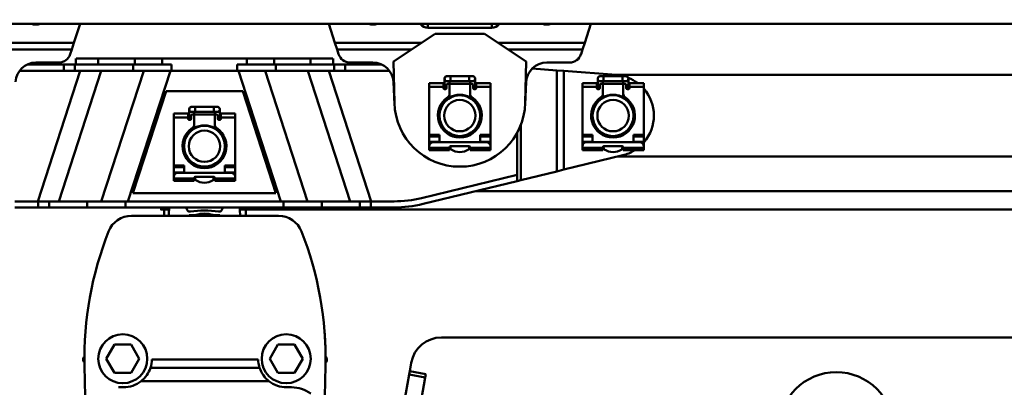
# Model space of a CAD drawing. Units: millimetres. Extents: x 59 to 11996, y 24 to 8424.
# Drawn here: x 1279 to 1526, y 6186 to 6278 of the extents above; entities that cross this region are included whole.
import ezdxf

# ---------------------------------------------------------------- set-up
doc = ezdxf.new("R2010")
doc.units = ezdxf.units.MM
doc.header["$MEASUREMENT"] = 0
doc.layers.add('(1) Shape lines', color=7, linetype='Continuous', lineweight=35)
doc.layers.add('(6) Dimensions', color=7, linetype='Continuous', lineweight=35)
doc.styles.add('Arial', font='ARIAL.TTF')
doc.dimstyles.new('Vertex Style', dxfattribs={"dimscale": 20, "dimtxt": 0.18, "dimasz": 3.6, "dimexe": 1.8, "dimexo": 0.0625, "dimgap": 1.7, "dimtad": 1, "dimdec": 1, "dimdsep": 46, "dimtxsty": 'Arial', "dimblk1": 'CLOSED', "dimblk2": 'CLOSED', "dimsah": 1, "dimcen": 0.09, "dimdle": 1.8, "dimclrd": 9, "dimclre": 9, "dimadec": 1, "dimazin": 2, "dimtfac": 0.65, "dimtdec": 4, "dimtmove": 0, "dimatfit": 3, "dimfxl": 0, "dimtolj": 1, "dimtzin": 0, "dimlwd": 25, "dimlwe": 25, "dimarcsym": 0})

# ---------------------------------------------------------------- blocks, each defined once
blk = doc.blocks.new('_Closed')
at = {"color": 0, "linetype": 'ByBlock', "lineweight": -2}
for p, q in [((-1, 0.166667), (0, 0)), ((-1, 0.166667), (-1, -0.166667)), ((0, 0), (-1, -0.166667)), ((0, 0), (-1, 0))]:
    blk.add_line(p, q, dxfattribs=at)
blk = doc.blocks.new('*D2248')
at = {"layer": '(6) Dimensions', "color": 9, "lineweight": 25}
for p, q in [((1325.27, 6311.72), (1325.27, 6492.76)), ((1658.47, 6311.72), (1658.47, 6492.76)), ((1397.27, 6456.76), (1586.47, 6456.76))]:
    blk.add_line(p, q, dxfattribs=at)
at = {"layer": 'Defpoints', "color": 0}
for p in [(1658.47, 6456.76), (1325.27, 6251.72), (1658.47, 6251.72)]:
    blk.add_point(p, dxfattribs=at)
at = {"layer": '(6) Dimensions', "color": 9, "lineweight": 25, "xscale": 72, "yscale": 72, "zscale": 72}
for p, rotation in [((1325.27, 6456.76), 180.0000012074183), ((1658.47, 6456.76), 1.207418289360214e-06)]:
    blk.add_blockref('_Closed', p, dxfattribs=dict(at, rotation=rotation))
at = {"layer": '(6) Dimensions', "color": 0, "lineweight": 35, "insert": (1491.87, 6523.12), "char_height": 70, "attachment_point": 5, "rotation": 0, "style": 'Arial'}
blk.add_mtext('\\A1;650', dxfattribs=at)
blk = doc.blocks.new('*D2250')
at = {"layer": '(6) Dimensions', "color": 9, "lineweight": 25}
for p, q in [((1212.5, 6216.84), (1212.5, 5862.7)), ((1212.5, 5898.7), (924.62, 5898.7)), ((1411.81, 5898.7), (1284.5, 5898.7)), ((1483.81, 5838.7), (1483.81, 5862.7))]:
    blk.add_line(p, q, dxfattribs=at)
at = {"layer": 'Defpoints', "color": 0}
for p in [(1212.5, 6276.84), (1212.5, 5898.7), (1483.81, 5898.7)]:
    blk.add_point(p, dxfattribs=at)
at = {"layer": '(6) Dimensions', "color": 9, "lineweight": 25, "xscale": 72, "yscale": 72, "zscale": 72}
for p, rotation in [((1212.5, 5898.7), 180.0000012074182), ((1483.81, 5898.7), 1.207418185019426e-06)]:
    blk.add_blockref('_Closed', p, dxfattribs=dict(at, rotation=rotation))
at = {"layer": '(6) Dimensions', "color": 0, "lineweight": 35, "insert": (1032.56, 5965.06), "char_height": 70, "attachment_point": 5, "rotation": 0, "style": 'Arial'}
blk.add_mtext('\\A1;529', dxfattribs=at)
blk = doc.blocks.new('Crane_WorkSt_2_93e198f5-ffa0-476e-8a4e-86da99bd842f')
at = {"layer": '(1) Shape lines', "color": 7, "linetype": 'Continuous', "lineweight": 50, "ltscale": 60}
for p, q in [((313, 3047.84), (7299.95, 3047.84)), ((456.11, 3038.44), (459.17, 3047.84)), ((580.83, 3047.84), (583.89, 3038.44)), ((625.61, 3047.84), (625.86, 3047.5)), ((625.86, 3047.5), (625.86, 3047.84)), ((629.35, 3045.9), (629.35, 3047.84)), ((660.65, 3045.9), (660.65, 3047.84)), ((664.14, 3047.5), (664.14, 3047.84)), ((664.14, 3047.5), (664.39, 3047.84)), ((706.11, 3038.44), (709.17, 3047.84)), ((612.5, 3029.34), (633, 3042.84)), ((628.91, 3045.92), (628.91, 3045.92)), ((628.91, 3045.92), (628.91, 3045.92)), ((629.35, 3045.9), (660.65, 3045.9)), ((633, 3042.84), (657, 3042.84)), ((657, 3042.84), (677.5, 3029.34)), ((661.08, 3045.92), (661.08, 3045.92)), ((661.08, 3045.92), (661.08, 3045.92)), ((456.11, 3038.44), (413.69, 3038.44)), ((455.07, 3035.21), (456.11, 3038.44)), ((583.89, 3038.44), (584.93, 3035.21)), ((626.31, 3038.44), (583.89, 3038.44)), ((706.11, 3038.44), (663.69, 3038.44)), ((705.07, 3035.21), (706.11, 3038.44)), ((455.07, 3035.21), (418.6, 3035.21)), ((454.32, 3032.89), (455.07, 3035.21)), ((621.4, 3035.21), (584.93, 3035.21)), ((584.93, 3035.21), (585.68, 3032.89)), ((705.07, 3035.21), (668.6, 3035.21)), ((704.32, 3032.89), (705.07, 3035.21)), ((451.17, 3027.84), (433.3, 3027.84)), ((437.51, 3028.84), (448.74, 3028.84)), ((456.53, 3027.84), (451.17, 3027.84)), ((451.17, 3024.84), (451.17, 3027.84)), ((463.48, 3027.84), (456.53, 3027.84)), ((456.53, 3024.84), (456.53, 3027.84)), ((457, 3027.84), (457, 3030.84)), ((457, 3027.84), (457, 3030.84)), ((468.03, 3030.84), (457.15, 3030.84)), ((468.03, 3027.84), (463.48, 3027.84)), ((485.85, 3030.84), (468.03, 3030.84)), ((468.03, 3027.84), (468.03, 3030.84)), ((485.85, 3027.84), (468.03, 3027.84)), ((485.13, 3024.84), (485.13, 3027.84)), ((499.3, 3030.84), (485.85, 3030.84)), ((485.85, 3027.84), (485.85, 3030.84)), ((485.85, 3027.84), (499.3, 3027.84)), ((499.3, 3027.84), (499.3, 3030.84)), ((540.7, 3030.84), (499.3, 3030.84)), ((503.91, 3027.84), (499.3, 3027.84)), ((503.91, 3024.84), (503.91, 3027.84)), ((536.09, 3024.84), (536.09, 3027.84)), ((540.7, 3027.84), (536.09, 3027.84)), ((540.7, 3027.84), (540.7, 3030.84)), ((554.15, 3030.84), (540.7, 3030.84)), ((554.15, 3027.84), (540.7, 3027.84)), ((571.97, 3030.84), (554.15, 3030.84)), ((554.15, 3027.84), (554.15, 3030.84)), ((554.15, 3027.84), (571.97, 3027.84)), ((554.87, 3024.84), (554.87, 3027.84)), ((571.97, 3027.84), (571.97, 3030.84)), ((582.85, 3030.84), (571.97, 3030.84)), ((576.52, 3027.84), (571.97, 3027.84)), ((583.47, 3027.84), (576.52, 3027.84)), ((583, 3030.84), (583, 3027.84)), ((583, 3030.84), (583, 3027.84)), ((583.47, 3024.84), (583.47, 3027.84)), ((588.83, 3027.84), (583.47, 3027.84)), ((588.83, 3024.84), (588.83, 3027.84)), ((606.7, 3027.84), (588.83, 3027.84)), ((591.26, 3028.84), (602.49, 3028.84)), ((613.01, 3009.04), (612.5, 3029.34)), ((677.5, 3029.34), (676.99, 3009.04)), ((687.51, 3028.84), (698.74, 3028.84)), ((429.6, 3024.84), (451.17, 3024.84)), ((459.19, 3024.84), (438.4, 2960.84)), ((448.66, 2960.84), (469.46, 3024.84)), ((451.17, 3024.84), (456.53, 3024.84)), ((456.53, 3024.84), (485.13, 3024.84)), ((490.28, 3024.84), (469.48, 2960.84)), ((482.55, 2960.84), (503.34, 3024.84)), ((485.13, 3024.84), (503.91, 3024.84)), ((536.09, 3024.84), (503.91, 3024.84)), ((554.87, 3024.84), (536.09, 3024.84)), ((536.66, 3024.84), (557.45, 2960.84)), ((570.52, 2960.84), (549.72, 3024.84)), ((583.47, 3024.84), (554.87, 3024.84)), ((570.54, 3024.84), (591.34, 2960.84)), ((601.6, 2960.84), (580.81, 3024.84)), ((588.83, 3024.84), (583.47, 3024.84)), ((610.4, 3024.84), (588.83, 3024.84)), ((638.75, 3022.14), (640.38, 3022.14)), ((640.38, 3022.14), (640.38, 3019.65)), ((640.38, 3022.14), (649.63, 3022.14)), ((649.63, 3022.14), (649.63, 3019.65)), ((649.63, 3022.14), (651.25, 3022.14)), ((692.5, 3024.99), (680.47, 3025.91)), ((692.5, 2975.54), (692.5, 3024.99)), ((695.95, 3024.73), (692.5, 3024.99)), ((695.95, 2976.38), (695.95, 3024.73)), ((721.52, 3022.79), (695.95, 3024.73)), ((713.75, 3022.14), (715.37, 3022.14)), ((715.37, 3022.14), (724.62, 3022.14)), ((715.37, 3022.14), (715.37, 3019.65)), ((720.76, 3022.84), (969.24, 3022.84)), ((724.62, 3022.14), (726.25, 3022.14)), ((724.62, 3022.14), (724.62, 3019.65)), ((612.48, 3019.35), (613.04, 3008.23)), ((630, 3016.87), (630, 3018.82)), ((630, 3018.82), (637, 3018.82)), ((637, 3016.87), (637, 3018.82)), ((637.5, 3017.64), (637.5, 3020.89)), ((637.5, 3015.84), (637.5, 3017.64)), ((637.51, 3017.64), (638.5, 3017.64)), ((638.5, 3017.84), (638.5, 3016.34)), ((640.38, 3019.64), (638.75, 3019.64)), ((639.5, 3018.34), (639, 3018.34)), ((639.99, 3018.34), (650.01, 3018.34)), ((640, 3019.82), (640, 3017.85)), ((640, 3013.5), (640, 3017.84)), ((649.63, 3019.64), (640.38, 3019.64)), ((651.25, 3019.64), (649.63, 3019.64)), ((650, 3017.85), (650, 3020.12)), ((650, 3017.84), (650, 3013.5)), ((651, 3018.34), (650.5, 3018.34)), ((651.5, 3016.34), (651.5, 3017.84)), ((652.49, 3017.64), (651.5, 3017.64)), ((652.5, 3020.89), (652.5, 3017.64)), ((652.5, 3017.64), (652.5, 3015.84)), ((653, 3016.87), (653, 3018.82)), ((653, 3018.82), (660, 3018.82)), ((660, 3018.82), (660, 3016.87)), ((676.96, 3008.23), (677.52, 3019.35)), ((705, 3016.87), (705, 3018.82)), ((705, 3018.82), (712, 3018.82)), ((712, 3016.87), (712, 3018.82)), ((712.5, 3017.64), (712.5, 3020.89)), ((712.5, 3015.84), (712.5, 3017.64)), ((712.51, 3017.64), (713.5, 3017.64)), ((713.5, 3017.84), (713.5, 3016.34)), ((715.37, 3019.64), (713.75, 3019.64)), ((714.5, 3018.34), (714, 3018.34)), ((714.99, 3018.34), (725.01, 3018.34)), ((715, 3019.82), (715, 3017.85)), ((715, 3013.5), (715, 3017.84)), ((724.62, 3019.64), (715.37, 3019.64)), ((726.25, 3019.64), (724.62, 3019.64)), ((725, 3017.85), (725, 3020.12)), ((725, 3017.84), (725, 3013.5)), ((726, 3018.34), (725.5, 3018.34)), ((726.5, 3016.34), (726.5, 3017.84)), ((727.49, 3017.64), (726.5, 3017.64)), ((727.5, 3020.89), (727.5, 3017.64)), ((727.5, 3017.64), (727.5, 3015.84)), ((728, 3016.87), (728, 3018.82)), ((728, 3018.82), (735, 3018.82)), ((735, 3018.82), (735, 3016.87)), ((501.25, 3014.84), (485, 2964.84)), ((538.75, 3014.84), (501.25, 3014.84)), ((555, 2964.84), (538.75, 3014.84)), ((630, 3016.87), (637, 3016.87)), ((630, 2993.44), (630, 3016.87)), ((637, 3016.34), (637, 3016.87)), ((638, 3015.84), (637.5, 3015.84)), ((640, 3013.5), (640, 3011.44)), ((650, 3011.44), (650, 3013.5)), ((652.5, 3015.84), (652, 3015.84)), ((653, 3016.87), (660, 3016.87)), ((653, 3016.87), (653, 3016.34)), ((660, 3016.87), (660, 2993.44)), ((705, 2993.44), (705, 3016.87)), ((705, 3016.87), (712, 3016.87)), ((712, 3016.34), (712, 3016.87)), ((713, 3015.84), (712.5, 3015.84)), ((715, 3013.5), (715, 3011.44)), ((725, 3011.44), (725, 3013.5)), ((727.5, 3015.84), (727, 3015.84)), ((728, 3016.87), (728, 3016.34)), ((728, 3016.87), (735, 3016.87)), ((735, 3016.87), (735, 2993.44)), ((637.5, 3009.37), (637.5, 3010.54)), ((652.5, 3010.54), (652.5, 3009.37)), ((712.5, 3009.37), (712.5, 3010.54)), ((727.5, 3010.54), (727.5, 3009.37)), ((505, 3001.87), (505, 3003.82)), ((505, 3003.82), (512, 3003.82)), ((512, 3001.87), (512, 3003.82)), ((512.5, 3002.64), (512.5, 3005.89)), ((512.5, 3000.84), (512.5, 3002.64)), ((512.51, 3002.64), (513.5, 3002.64)), ((513.5, 3002.84), (513.5, 3001.34)), ((513.75, 3007.14), (515.38, 3007.14)), ((515.38, 3004.64), (513.75, 3004.64)), ((514.5, 3003.34), (514, 3003.34)), ((514.99, 3003.34), (525.01, 3003.34)), ((515, 3004.82), (515, 3002.85)), ((515, 2998.5), (515, 3002.84)), ((515.38, 3007.14), (515.38, 3004.65)), ((515.38, 3007.14), (524.63, 3007.14)), ((524.63, 3004.64), (515.38, 3004.64)), ((524.63, 3007.14), (524.63, 3004.65)), ((524.63, 3007.14), (526.25, 3007.14)), ((526.25, 3004.64), (524.63, 3004.64)), ((525, 3002.85), (525, 3005.12)), ((525, 3002.84), (525, 2998.5)), ((526, 3003.34), (525.5, 3003.34)), ((526.5, 3001.34), (526.5, 3002.84)), ((527.49, 3002.64), (526.5, 3002.64)), ((527.5, 3005.89), (527.5, 3002.64)), ((527.5, 3002.64), (527.5, 3000.84)), ((528, 3001.87), (528, 3003.82)), ((528, 3003.82), (535, 3003.82)), ((535, 3003.82), (535, 3001.87)), ((505, 2978.44), (505, 3001.87)), ((505, 3001.87), (512, 3001.87)), ((512, 3001.34), (512, 3001.87)), ((513, 3000.84), (512.5, 3000.84)), ((515, 2998.5), (515, 2996.44)), ((525, 2996.44), (525, 2998.5)), ((527.5, 3000.84), (527, 3000.84)), ((528, 3001.87), (535, 3001.87)), ((528, 3001.87), (528, 3001.34)), ((535, 3001.87), (535, 2978.44)), ((674.83, 2971.23), (674.83, 2998.61)), ((512.5, 2994.37), (512.5, 2995.54)), ((527.5, 2995.54), (527.5, 2994.37)), ((630, 2993.44), (630, 2992.59)), ((635, 2993.44), (630, 2993.44)), ((635, 2989.84), (635, 2993.44)), ((637.5, 2995.21), (637.5, 2996.29)), ((640, 2994.24), (640, 2993.34)), ((650, 2993.34), (650, 2994.24)), ((652.5, 2996.29), (652.5, 2995.21)), ((655, 2993.44), (655, 2989.84)), ((660, 2993.44), (655, 2993.44)), ((660, 2992.59), (660, 2993.44)), ((673.11, 2973.9), (673.11, 2994.57)), ((710, 2993.44), (705, 2993.44)), ((705, 2993.44), (705, 2992.59)), ((710, 2989.84), (710, 2993.44)), ((712.5, 2995.21), (712.5, 2996.29)), ((715, 2994.24), (715, 2993.34)), ((725, 2993.34), (725, 2994.24)), ((727.5, 2996.29), (727.5, 2995.21)), ((730, 2993.44), (730, 2989.84)), ((735, 2993.44), (730, 2993.44)), ((735, 2992.59), (735, 2993.44)), ((630, 2992.59), (635, 2992.59)), ((630, 2990.04), (630, 2992.59)), ((635, 2990.04), (630, 2990.04)), ((630, 2988.94), (630, 2990.04)), ((630, 2988.94), (630, 2987.85)), ((630, 2988.94), (630.34, 2988.94)), ((658, 2989.84), (632, 2989.84)), ((655, 2992.59), (660, 2992.59)), ((660, 2990.04), (655, 2990.04)), ((659.66, 2988.94), (660, 2988.94)), ((660, 2992.59), (660, 2990.04)), ((660, 2990.04), (660, 2988.94)), ((660, 2988.94), (660, 2987.85)), ((705, 2990.04), (705, 2992.59)), ((705, 2992.59), (710, 2992.59)), ((705, 2988.94), (705, 2990.04)), ((710, 2990.04), (705, 2990.04)), ((705, 2988.94), (705, 2987.85)), ((705, 2988.94), (705.34, 2988.94)), ((733, 2989.84), (707, 2989.84)), ((730, 2992.59), (735, 2992.59)), ((735, 2990.04), (730, 2990.04)), ((734.66, 2988.94), (735, 2988.94)), ((735, 2992.59), (735, 2990.04)), ((735, 2990.04), (735, 2988.94)), ((735, 2988.94), (735, 2987.85)), ((630, 2987.84), (630, 2987.04)), ((640, 2987.04), (630, 2987.04)), ((630, 2987.04), (630, 2985.84)), ((630, 2985.84), (640, 2985.84)), ((640, 2987.04), (640, 2987.34)), ((640, 2985.84), (640, 2987.04)), ((640.5, 2987.84), (649.5, 2987.84)), ((640.5, 2986.94), (640.5, 2986.7)), ((649.5, 2986.7), (649.5, 2986.94)), ((650, 2987.34), (650, 2987.04)), ((660, 2987.04), (650, 2987.04)), ((650, 2987.04), (650, 2985.84)), ((650, 2985.84), (660, 2985.84)), ((660, 2987.04), (660, 2987.84)), ((660, 2985.84), (660, 2987.04)), ((695.95, 2976.38), (724.74, 2983.42)), ((705, 2987.84), (705, 2987.04)), ((705, 2987.04), (705, 2985.84)), ((715, 2987.04), (705, 2987.04)), ((705, 2985.84), (715, 2985.84)), ((715, 2987.04), (715, 2987.34)), ((715, 2985.84), (715, 2987.04)), ((715.5, 2987.84), (724.5, 2987.84)), ((715.5, 2986.94), (715.5, 2986.7)), ((724.5, 2986.7), (724.5, 2986.94)), ((725, 2987.34), (725, 2987.04)), ((725, 2987.04), (725, 2985.84)), ((735, 2987.04), (725, 2987.04)), ((725, 2985.84), (735, 2985.84)), ((735, 2987.04), (735, 2987.84)), ((735, 2985.84), (735, 2987.04)), ((512.5, 2980.21), (512.5, 2981.29)), ((515, 2979.24), (515, 2978.34)), ((525, 2978.34), (525, 2979.24)), ((527.5, 2981.29), (527.5, 2980.21)), ((967.59, 2982.84), (722.41, 2982.84)), ((510, 2978.44), (505, 2978.44)), ((505, 2978.44), (505, 2977.59)), ((505, 2977.59), (510, 2977.59)), ((505, 2975.04), (505, 2977.59)), ((505, 2973.94), (505, 2975.04)), ((510, 2975.04), (505, 2975.04)), ((505, 2973.94), (505, 2972.85)), ((505, 2973.94), (505.34, 2973.94)), ((533, 2974.84), (507, 2974.84)), ((510, 2974.84), (510, 2978.44)), ((530, 2978.44), (530, 2974.84)), ((535, 2978.44), (530, 2978.44)), ((530, 2977.59), (535, 2977.59)), ((535, 2975.04), (530, 2975.04)), ((534.66, 2973.94), (535, 2973.94)), ((535, 2977.59), (535, 2978.44)), ((535, 2977.59), (535, 2975.04)), ((535, 2975.04), (535, 2973.94)), ((535, 2973.94), (535, 2972.85)), ((626.3, 2962.47), (673.11, 2973.9)), ((673.11, 2973.9), (673.11, 2970.81)), ((674.83, 2971.23), (692.5, 2975.54)), ((692.5, 2975.54), (695.95, 2976.38)), ((505, 2972.84), (505, 2972.04)), ((505, 2972.04), (505, 2970.84)), ((515, 2972.04), (505, 2972.04)), ((505, 2970.84), (515, 2970.84)), ((515, 2972.04), (515, 2972.34)), ((515, 2970.84), (515, 2972.04)), ((515.5, 2972.84), (524.5, 2972.84)), ((515.5, 2971.94), (515.5, 2971.7)), ((524.5, 2971.7), (524.5, 2971.94)), ((525, 2972.34), (525, 2972.04)), ((525, 2972.04), (525, 2970.84)), ((535, 2972.04), (525, 2972.04)), ((525, 2970.84), (535, 2970.84)), ((535, 2972.04), (535, 2972.84)), ((535, 2970.84), (535, 2972.04)), ((673.11, 2970.81), (627.01, 2959.56)), ((673.11, 2970.81), (674.83, 2971.23)), ((485, 2964.84), (555, 2964.84)), ((1037.22, 2965.85), (652.78, 2965.85)), ((427.22, 2960.84), (438.63, 2960.84)), ((443.99, 2960.84), (438.63, 2960.84)), ((438.63, 2960.84), (438.63, 2957.84)), ((443.99, 2960.84), (462.59, 2960.84)), ((443.99, 2957.84), (443.99, 2960.84)), ((481.37, 2960.84), (462.59, 2960.84)), ((462.59, 2960.84), (462.59, 2957.84)), ((481.37, 2960.84), (558.63, 2960.84)), ((481.37, 2957.84), (481.37, 2960.84)), ((558.63, 2960.84), (558.63, 2957.84)), ((577.41, 2960.84), (558.63, 2960.84)), ((577.41, 2960.84), (596.01, 2960.84)), ((577.41, 2957.84), (577.41, 2960.84)), ((601.37, 2960.84), (596.01, 2960.84)), ((596.01, 2960.84), (596.01, 2957.84)), ((601.37, 2957.84), (601.37, 2960.84)), ((601.37, 2960.84), (612.78, 2960.84)), ((438.63, 2957.84), (427.22, 2957.84)), ((438.63, 2957.84), (443.99, 2957.84)), ((462.59, 2957.84), (443.99, 2957.84)), ((462.59, 2957.84), (481.37, 2957.84)), ((558.63, 2957.84), (481.37, 2957.84)), ((498.74, 2956.85), (498.74, 2957.84)), ((500.28, 2953.75), (500.28, 2956.85)), ((500.28, 2953.75), (500.28, 2956.85)), ((500.28, 2953.75), (500.28, 2956.85)), ((511.18, 2957.69), (511.19, 2957.84)), ((528.81, 2957.84), (528.82, 2957.69)), ((537.4, 2956.85), (1152.6, 2956.85)), ((540.28, 2956.85), (540.28, 2953.75)), ((540.28, 2956.85), (540.28, 2953.75)), ((540.28, 2956.85), (540.28, 2953.75)), ((558.63, 2957.84), (577.41, 2957.84)), ((596.01, 2957.84), (577.41, 2957.84)), ((596.01, 2957.84), (601.37, 2957.84)), ((612.78, 2957.84), (601.37, 2957.84)), ((484.24, 2953.75), (556.32, 2953.75)), ((516.25, 2954.14), (512.49, 2954.14)), ((512.49, 2953.75), (512.49, 2954.14)), ((523.76, 2954.14), (516.25, 2954.14)), ((516.25, 2953.75), (516.25, 2954.14)), ((527.51, 2954.14), (523.76, 2954.14)), ((523.76, 2953.75), (523.76, 2954.14)), ((527.51, 2953.75), (527.51, 2954.14)), ((636, 2894.18), (1054.56, 2894.18)), ((471.94, 2883.77), (475.98, 2890.77)), ((475.98, 2890.77), (484.06, 2890.77)), ((484.06, 2890.77), (488.11, 2883.77)), ((551.94, 2883.77), (555.98, 2890.77)), ((555.98, 2890.77), (564.06, 2890.77)), ((564.06, 2890.77), (568.11, 2883.77)), ((475.98, 2876.77), (471.94, 2883.77)), ((488.11, 2883.77), (484.06, 2876.77)), ((546.28, 2883.45), (494.28, 2883.45)), ((555.98, 2876.77), (551.94, 2883.77)), ((568.11, 2883.77), (564.06, 2876.77)), ((461.9, 2853.4), (461.32, 2880.24)), ((547.01, 2879.3), (493.56, 2879.3)), ((579.24, 2880.24), (578.66, 2853.4)), ((620.5, 2877.61), (620.21, 2875.99)), ((620.5, 2877.61), (621.23, 2881.78)), ((628.37, 2876.22), (620.5, 2877.61)), ((484.06, 2876.77), (475.98, 2876.77)), ((551.58, 2872.78), (488.98, 2872.78)), ((564.06, 2876.77), (555.98, 2876.77)), ((620.21, 2875.99), (615.28, 2848.05)), ((628.09, 2874.6), (620.21, 2875.99)), ((628.09, 2874.6), (623.16, 2846.66)), ((628.37, 2876.22), (628.09, 2874.6)), ((480.28, 2869.75), (477.9, 2869.75)), ((562.66, 2869.75), (560.28, 2869.75))]:
    blk.add_line(p, q, dxfattribs=at)
blk.add_lwpolyline([(502.47, 2956.85), (498.74, 2956.85), (498.75, 2956.85)], dxfattribs=at)
for centre, radius in [((645, 3002.84), 10), ((720, 3002.84), 10), ((645, 3002.84), 7.69), ((720, 3002.84), 7.69), ((520, 2987.84), 10), ((520, 2987.84), 7.69), ((480.02, 2883.77), 12), ((560.02, 2883.77), 12), ((829.28, 2849.18), 28)]:
    blk.add_circle(centre, radius, dxfattribs=at)
for centre, radius, start, end in [((448.74, 3034.7), 5.86, 270, 342.0093), ((591.26, 3034.7), 5.86, 197.9907, 270), ((698.74, 3034.7), 5.86, 270, 342.0093), ((437.51, 3018.84), 10, 90, 177.1098), ((602.49, 3018.84), 10, 2.8902, 90), ((687.51, 3018.84), 10, 90, 177.1098), ((638.75, 3020.89), 1.25, 84.7059, 275.2941), ((638.75, 3020.89), 1.25, 90, 270), ((651.25, 3020.89), 1.25, 264.7048, 95.2941), ((651.25, 3020.89), 1.25, 270, 90), ((713.75, 3020.89), 1.25, 84.7059, 275.2941), ((713.75, 3020.89), 1.25, 90, 270), ((720, 3002.84), 20, 76.4729, 85.6519), ((726.25, 3020.89), 1.25, 264.7048, 95.2941), ((726.25, 3020.89), 1.25, 270, 90), ((638.75, 3020.89), 1.25, 179.9302, 180), ((639, 3017.84), 0.5, 90, 180), ((639.5, 3017.84), 0.5, 0, 90), ((650.5, 3017.84), 0.5, 90, 180), ((651, 3017.84), 0.5, 0, 90), ((651.25, 3020.89), 1.25, 0, 0.0698), ((713.75, 3020.89), 1.25, 179.9302, 180), ((714, 3017.84), 0.5, 90, 180), ((714.5, 3017.84), 0.5, 0, 90), ((725.5, 3017.84), 0.5, 90, 180), ((726, 3017.84), 0.5, 0, 90), ((720, 3002.84), 20, 53.4244, 68.0775), ((726.25, 3020.89), 1.25, 0, 0.0698), ((637.5, 3016.34), 0.5, 180, 270), ((638, 3016.34), 0.5, 270, 0), ((638, 3013.5), 2, 303.2998, 0), ((645, 3002.84), 10.2, 60.5178, 119.4822), ((645, 3002.84), 10, 109.5031, 114.9753), ((645, 3002.84), 10, 94.8956, 100.7125), ((645, 3002.84), 10, 80.4891, 86.4082), ((645, 3002.84), 10, 66.1715, 72.0279), ((645, 3002.84), 10, 71.1215, 71.7619), ((652, 3013.5), 2, 180, 236.7002), ((652, 3016.34), 0.5, 180, 270), ((652.5, 3016.34), 0.5, 270, 0), ((712.5, 3016.34), 0.5, 180, 270), ((713, 3016.34), 0.5, 270, 0), ((713, 3013.5), 2, 303.2998, 0), ((720, 3002.84), 10.2, 60.5178, 119.4822), ((720, 3002.84), 10.25, 105.0318, 106.3598), ((720, 3002.84), 10.25, 94.0816, 98.3844), ((720, 3002.84), 10.25, 83.2547, 87.5867), ((720, 3002.84), 10.25, 81.6758, 84.557), ((720, 3002.84), 10.25, 70.9075, 74.9676), ((727, 3013.5), 2, 180, 236.7002), ((727, 3016.34), 0.5, 180, 270), ((727.5, 3016.34), 0.5, 270, 0), ((720, 3002.84), 20, 319.1131, 41.3962), ((645, 3009.84), 32, 181.4392, 358.5608), ((645, 3002.84), 10.75, 123.2998, 56.7002), ((645, 3002.84), 10.2, 137.3785, 222.6003), ((645, 3002.84), 10, 143.4343, 144.7355), ((645, 3002.84), 10.2, 317.3997, 42.6215), ((645, 3002.84), 10, 37.6587, 41.1201), ((720, 3002.84), 10.75, 123.2998, 56.7002), ((720, 3002.84), 10.2, 137.3785, 222.6003), ((720, 3002.84), 10.25, 146.8836, 150.0488), ((720, 3002.84), 10.25, 138.3664, 141.4041), ((720, 3002.84), 10.25, 114.7756, 119.0799), ((720, 3002.84), 10.25, 62.8054, 63.5651), ((720, 3002.84), 10.2, 317.3997, 42.6215), ((720, 3002.84), 10.25, 39.3763, 42.4753), ((720, 3002.84), 10.25, 38.5959, 39.557), ((720, 3002.84), 10.25, 29.3025, 30.7134), ((513.75, 3005.89), 1.25, 84.7059, 275.2941), ((513.75, 3005.89), 1.25, 90, 270), ((513.75, 3005.89), 1.25, 179.9302, 180), ((514, 3002.84), 0.5, 90, 180), ((514.5, 3002.84), 0.5, 0, 90), ((525.5, 3002.84), 0.5, 90, 180), ((526, 3002.84), 0.5, 0, 90), ((526.25, 3005.89), 1.25, 264.7046, 95.2941), ((526.25, 3005.89), 1.25, 270, 90), ((526.25, 3005.89), 1.25, 0, 0.0698), ((645, 3002.84), 10, 171.901, 177.4843), ((645, 3002.84), 10, 176.0064, 176.7619), ((645, 3002.84), 10, 157.6586, 162.4747), ((645, 3002.84), 10, 161.4328, 161.7619), ((645, 3002.84), 10, 23.4343, 24.7359), ((645, 3002.84), 10, 4.7453, 9.2129), ((720, 3002.84), 10.25, 168.3287, 172.9829), ((720, 3002.84), 10.25, 158.9679, 166.4714), ((720, 3002.84), 10.25, 157.7958, 159.557), ((720, 3002.84), 10.25, 19.3004, 22.1574), ((720, 3002.84), 10.25, 8.6514, 11.2439), ((720, 3002.84), 10.25, 7.0171, 9.557), ((720, 3002.84), 10.25, 356.5117, 359.2102), ((512.5, 3001.34), 0.5, 180, 270), ((513, 3001.34), 0.5, 270, 0), ((513, 2998.5), 2, 303.2998, 0), ((520, 2987.84), 10.2, 60.5178, 119.4822), ((520, 2987.84), 10.25, 93.6624, 98.1117), ((520, 2987.84), 10.25, 81.5404, 85.5029), ((527, 2998.5), 2, 180, 236.7002), ((527, 3001.34), 0.5, 180, 270), ((527.5, 3001.34), 0.5, 270, 0), ((645, 3002.84), 10, 186.1715, 192.0279), ((645, 3002.84), 10, 191.1216, 191.7619), ((645, 3002.84), 10, 200.4891, 206.4082), ((645, 3002.84), 10, 334.8957, 340.7125), ((645, 3002.84), 10, 349.5031, 354.9753), ((720, 3002.84), 10.25, 190.6827, 193.2694), ((720, 3002.84), 10.25, 201.5856, 203.8881), ((720, 3002.84), 10.25, 336.1119, 338.3844), ((520, 2987.84), 10.75, 123.2998, 56.7002), ((520, 2987.84), 10.2, 137.3785, 222.6003), ((520, 2987.84), 10.25, 137.9443, 141.7169), ((520, 2987.84), 10.25, 62.3831, 65.4667), ((520, 2987.84), 10.2, 317.3997, 42.6215), ((645, 3002.84), 10, 214.8957, 220.7125), ((645, 3002.84), 10.2, 240.5413, 299.4587), ((645, 3002.84), 10, 244.7453, 249.2129), ((645, 3002.84), 10, 277.6587, 282.4746), ((645, 3002.84), 10, 281.4328, 281.7619), ((645, 3002.84), 10, 291.901, 297.4844), ((645, 3002.84), 10, 296.0064, 296.7619), ((645, 3002.84), 10, 320.4891, 326.4082), ((720, 3002.84), 10.2, 240.5413, 299.4587), ((720, 3002.84), 10.25, 250.7708, 251.2439), ((720, 3002.84), 10.25, 325.506, 327.4813), ((520, 2987.84), 10.25, 166.9777, 172.7134), ((520, 2987.84), 10.25, 158.3947, 160.5703), ((520, 2987.84), 10.25, 18.8765, 22.1216), ((520, 2987.84), 10.25, 7.0003, 9.7103), ((632, 2987.84), 2, 90, 180), ((645, 3002.84), 10, 263.466, 263.664), ((658, 2987.84), 2, 0, 90), ((707, 2987.84), 2, 90, 180), ((720, 3002.84), 10.25, 261.5915, 262.1571), ((720, 3002.84), 10.25, 266.8836, 267.5867), ((720, 3002.84), 10.25, 277.7957, 278.4085), ((733, 2987.84), 2, 0, 90), ((520, 2987.84), 10.25, 201.4194, 203.5144), ((520, 2987.84), 10.25, 335.7954, 338.099), ((640.5, 2987.34), 0.5, 90, 180), ((640, 2986.94), 0.5, 0, 88.5123), ((641, 2986.7), 0.5, 180, 235.1501), ((645, 2992.44), 7.5, 235.1501, 304.8499), ((649, 2986.7), 0.5, 304.8499, 0), ((649.5, 2987.34), 0.5, 0, 90), ((650, 2986.94), 0.5, 91.4877, 180), ((715.5, 2987.34), 0.5, 90, 180), ((715, 2986.94), 0.5, 0, 88.5123), ((716, 2986.7), 0.5, 180, 235.1501), ((720, 2992.44), 7.5, 235.1501, 304.8499), ((724, 2986.7), 0.5, 304.8499, 0), ((724.5, 2987.34), 0.5, 0, 90), ((725, 2986.94), 0.5, 91.4877, 180), ((720, 3002.84), 20, 283.7191, 301.3038), ((520, 2987.84), 10.2, 240.5413, 299.4587), ((520, 2987.84), 10.25, 245.3535, 246.1571), ((520, 2987.84), 10.25, 321.4194, 321.7169), ((507, 2972.84), 2, 90, 180), ((520, 2987.84), 10.25, 261.4183, 262.1214), ((533, 2972.84), 2, 0, 90), ((515.5, 2972.34), 0.5, 90, 180), ((515, 2971.94), 0.5, 0, 88.5123), ((516, 2971.7), 0.5, 180, 235.1501), ((520, 2977.44), 7.5, 235.1501, 304.8499), ((524, 2971.7), 0.5, 304.8499, 0), ((524.5, 2972.34), 0.5, 0, 90), ((525, 2971.94), 0.5, 91.4877, 180), ((612.78, 3017.84), 57, 270, 283.7191), ((612.78, 3017.84), 60, 270, 283.7191), ((392.82, 2962.44), 110, 355.4637, 357.6018), ((512.88, 2957.57), 1.7, 176, 277.5531), ((520, 2903.84), 52.5, 82.4469, 97.5531), ((520, 2940.84), 14, 72.4687, 107.5313), ((527.12, 2957.57), 1.7, 262.4469, 4), ((647.18, 2962.44), 110, 182.3982, 184.5363), ((484.24, 2941.75), 12, 90, 158.5335), ((556.32, 2941.75), 12, 21.4665, 90), ((631.28, 2883.93), 170, 158.5335, 181.243), ((409.28, 2883.93), 170, 358.757, 21.4665), ((409.28, 2883.93), 170, 0.3429, 4.4344), ((636, 2879.18), 15, 90, 170), ((462.63, 2883.35), 2, 131.2537, 228.2227), ((463.15, 2884.16), 2, 156.7003, 161.4929), ((480.28, 2883.75), 14, 341.4669, 358.7721), ((560.28, 2883.75), 14, 181.2279, 198.5331), ((577.42, 2884.16), 2, 331.0037, 32.1239), ((577.94, 2883.35), 2, 309.4316, 46.4427), ((409.28, 2883.93), 170, 358.757, 359.3066), ((480.28, 2883.75), 14, 270, 308.4107), ((560.28, 2883.75), 14, 231.5893, 270), ((562.66, 2853.75), 16, 54.3187, 90)]:
    blk.add_arc(centre, radius, start, end, dxfattribs=at)
for centre, major_axis, ratio, start_param, end_param in [((437.5, 3051.34), (-5, 0), 0.777304, 1.122195, 2.019397), ((602.5, 3051.34), (-5, 0), 0.777304, 1.122195, 2.019397), ((629.35, 3049.01), (4, 0), 0.777304, 3.648691, 4.712389), ((660.65, 3049.01), (4, 0), 0.777304, 4.712389, 5.776087), ((687.5, 3051.34), (-5, 0), 0.777304, 1.122195, 2.019397), ((480.28, 2883.75), (0, -14), 1, 0.670393, 1.247332), ((560.28, 2883.75), (0, -14), 1, 5.035853, 5.612792)]:
    blk.add_ellipse(centre, major_axis=major_axis, ratio=ratio, start_param=start_param, end_param=end_param, dxfattribs=at)

msp = doc.modelspace()

# ---------------------------------------------------------------- block references
at = {"color": 7, "linetype": 'ByBlock', "xscale": 0.5126097808315215, "yscale": 0.5126097808315215, "rotation": 1.207418269725733e-06}
msp.add_blockref('Crane_WorkSt_2_93e198f5-ffa0-476e-8a4e-86da99bd842f', (1058.71, 4714.48), dxfattribs=at)

# ---------------------------------------------------------------- dimensions: what is measured, and where the dimension line sits
at = {"layer": '(6) Dimensions', "color": 7, "lineweight": 35}
for base, p1, p2, override, picture, middle in [((1658.47, 6456.76), (1325.27, 6251.72), (1658.47, 6251.72), {"dimtxt": 3.5, "dimexo": 3, "dimgap": 1.53125, "dimdec": 0, "dimlfac": 1.950802, "dimtxsty": 'Arial', "dimcen": 0}, '*D2248', (1491.87, 6456.76)), ((1212.5, 5898.7), (1483.81, 5898.7), (1212.5, 6276.84), {"dimtxt": 3.5, "dimexo": 3, "dimgap": 1.53125, "dimdec": 0, "dimlfac": 1.949763, "dimtxsty": 'Arial', "dimcen": 0}, '*D2250', (1032.56, 5898.7))]:
    dim = msp.add_linear_dim(base=base, p1=p1, p2=p2, angle=0, dimstyle='Vertex Style', override=override, dxfattribs=at)
    dim.commit()
    dim.dimension.update_dxf_attribs({"geometry": picture, "text_midpoint": middle, "dimtype": 160})

doc.saveas('drawing.dxf')
